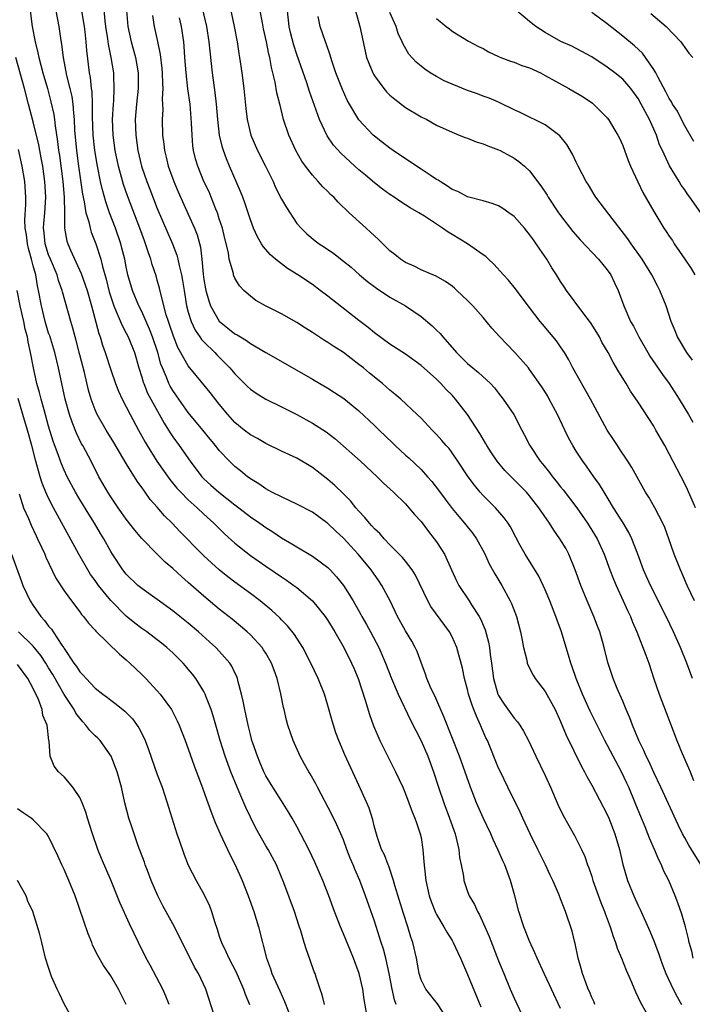
# Model space of a CAD drawing. Units: inches. Extents: x 2634000 to 2635210, y 1494000 to 1497000.
# Drawn here: x 2634985 to 2635072, y 1495085 to 1495212 of the extents above; entities that cross this region are included whole.
import ezdxf

# ---------------------------------------------------------------- set-up
doc = ezdxf.new("R2010")
doc.units = ezdxf.units.IN
doc.header["$MEASUREMENT"] = 0
doc.layers.add('LD26341494_2ft', color=200, linetype='Continuous')

msp = doc.modelspace()

# ---------------------------------------------------------------- linework, layer by layer
at = {"layer": 'LD26341494_2ft'}
for points, elevation in [([(2635059.42, 1495085), (2635059.3, 1495085.3), (2635059, 1495085.93), (2635058.7, 1495086.7), (2635058.56, 1495087), (2635058.28, 1495087.72), (2635057.83, 1495089), (2635057.66, 1495089.66), (2635057.27, 1495091), (2635056.86, 1495092.86), (2635056.81, 1495093), (2635056.47, 1495094.47), (2635055.64, 1495097), (2635055.44, 1495097.44), (2635055, 1495098.62), (2635054.75, 1495099.25), (2635053.98, 1495101), (2635053.66, 1495101.66), (2635053.06, 1495103), (2635052.08, 1495105), (2635051.08, 1495107), (2635050.13, 1495109), (2635049.78, 1495109.78), (2635048.19, 1495113), (2635047.15, 1495115.15), (2635047, 1495115.47), (2635045.55, 1495119), (2635045.36, 1495119.36), (2635044.67, 1495121), (2635044.14, 1495122.14), (2635043.83, 1495123), (2635043.58, 1495123.58), (2635043.14, 1495125), (2635043, 1495125.57), (2635042.59, 1495127), (2635042.33, 1495128.33), (2635041.61, 1495131), (2635041, 1495132.37), (2635040.68, 1495133), (2635038.28, 1495136.28), (2635037.86, 1495137), (2635036.3, 1495140.3), (2635035.86, 1495141), (2635035, 1495142.12), (2635034.61, 1495142.61), (2635033, 1495144.24), (2635032.27, 1495145), (2635031.68, 1495145.68), (2635031, 1495146.29), (2635030.67, 1495146.67), (2635030.35, 1495147), (2635029.76, 1495147.76), (2635029, 1495148.54), (2635028.6, 1495149), (2635027.9, 1495149.9), (2635027, 1495150.8), (2635025.88, 1495151.88), (2635025, 1495152.65), (2635023, 1495154.2), (2635021, 1495155.38), (2635019, 1495156.3), (2635017, 1495157.29), (2635015.92, 1495157.92), (2635015, 1495158.39), (2635014.19, 1495159), (2635013, 1495159.99), (2635012.08, 1495161), (2635011, 1495162.35), (2635009.84, 1495163.84), (2635008.02, 1495166.02), (2635007, 1495167.28), (2635005.66, 1495169.66), (2635005.08, 1495171.08), (2635004.59, 1495172.59), (2635004.43, 1495173), (2635004.16, 1495173.84), (2635003.44, 1495176.56), (2635003.29, 1495177.29), (2635003, 1495178.33), (2635002.85, 1495178.85), (2635002.35, 1495180.35), (2635002.18, 1495181), (2635001.85, 1495181.85), (2635001.5, 1495183), (2635001.36, 1495183.36), (2635000.77, 1495185), (2634999.18, 1495189.18), (2634998.65, 1495190.65), (2634998, 1495193), (2634997.57, 1495195), (2634997.3, 1495197), (2634997.24, 1495199), (2634997.35, 1495201), (2634997.39, 1495201.39), (2634997.45, 1495203), (2634997.38, 1495204.62), (2634997.38, 1495205), (2634997.06, 1495207), (2634996.7, 1495208.7), (2634996.62, 1495209.38), (2634996.37, 1495211), (2634996.28, 1495211.72), (2634996.07, 1495214.07)], 9856), ([(2635073.05, 1495103.05), (2635071.88, 1495105), (2635071.54, 1495105.54), (2635071, 1495106.48), (2635070.71, 1495107), (2635070.14, 1495108.14), (2635067.91, 1495113), (2635067, 1495114.88), (2635066.35, 1495116.35), (2635066.02, 1495117), (2635065.72, 1495117.72), (2635065.09, 1495119), (2635064.25, 1495121), (2635063.92, 1495121.92), (2635063.44, 1495123), (2635063, 1495124.08), (2635062.28, 1495125.72), (2635061.76, 1495127), (2635061.07, 1495129.07), (2635060.62, 1495131), (2635060.04, 1495133), (2635059.74, 1495133.74), (2635059.27, 1495135), (2635058.4, 1495137), (2635057.59, 1495139), (2635056.88, 1495141), (2635056.05, 1495143), (2635055.69, 1495143.69), (2635054.91, 1495145), (2635054.11, 1495146.11), (2635053.55, 1495147), (2635052.19, 1495149), (2635051, 1495150.52), (2635050.58, 1495151), (2635049, 1495152.61), (2635048.79, 1495152.79), (2635047.81, 1495153.81), (2635046.81, 1495155), (2635046.08, 1495156.08), (2635045.5, 1495157), (2635045.33, 1495157.33), (2635045, 1495157.84), (2635044.57, 1495158.57), (2635043, 1495161.03), (2635041.46, 1495163), (2635041, 1495163.49), (2635040.24, 1495164.24), (2635039.55, 1495165), (2635039, 1495165.55), (2635037, 1495167.34), (2635035, 1495168.76), (2635033, 1495170.07), (2635031, 1495171.51), (2635030.2, 1495172.2), (2635029, 1495173.1), (2635025, 1495176.26), (2635024.02, 1495177), (2635023, 1495177.75), (2635021.14, 1495179), (2635019.81, 1495179.81), (2635019, 1495180.4), (2635018.25, 1495181), (2635017.59, 1495181.59), (2635016.65, 1495182.65), (2635016.44, 1495183), (2635015.91, 1495183.91), (2635015.4, 1495185), (2635015, 1495186.07), (2635014.72, 1495187), (2635014.29, 1495188.29), (2635014.03, 1495189), (2635013.73, 1495189.73), (2635012.3, 1495193), (2635011.92, 1495193.92), (2635011.53, 1495195), (2635011.4, 1495195.4), (2635011.04, 1495197), (2635010.81, 1495199), (2635010.65, 1495201), (2635010.48, 1495202.48), (2635010.11, 1495205), (2635009.81, 1495207.81), (2635009.71, 1495209), (2635009.39, 1495211), (2635008.43, 1495215)], 9864), ([(2635012.23, 1495214.23), (2635012.92, 1495211), (2635013.3, 1495209), (2635013.52, 1495207.52), (2635013.61, 1495207), (2635013.9, 1495205), (2635014.17, 1495203), (2635014.42, 1495200.42), (2635014.57, 1495199), (2635015.06, 1495197), (2635015.93, 1495195), (2635016.94, 1495193), (2635017.92, 1495191), (2635018.26, 1495190.26), (2635019, 1495188.75), (2635019.65, 1495187.65), (2635021, 1495185.63), (2635021.53, 1495185), (2635022.28, 1495184.28), (2635023.37, 1495183.37), (2635023.85, 1495183), (2635024.55, 1495182.55), (2635025.74, 1495181.74), (2635027, 1495180.77), (2635027.98, 1495179.98), (2635029.07, 1495179), (2635030.12, 1495178.12), (2635031.26, 1495177.26), (2635033, 1495176.13), (2635035.02, 1495175), (2635037, 1495173.62), (2635038.43, 1495172.43), (2635039, 1495171.87), (2635039.45, 1495171.45), (2635039.82, 1495171), (2635041.59, 1495169), (2635043, 1495167.58), (2635043.68, 1495167), (2635044.42, 1495166.42), (2635045.95, 1495165), (2635046.46, 1495164.46), (2635047, 1495163.74), (2635047.58, 1495163), (2635048.95, 1495161), (2635049.99, 1495159), (2635050.35, 1495158.35), (2635051.01, 1495157), (2635052.34, 1495155), (2635052.65, 1495154.65), (2635053.55, 1495153.55), (2635053.95, 1495153), (2635054.43, 1495152.44), (2635055, 1495151.7), (2635055.32, 1495151.32), (2635057.07, 1495149), (2635058.48, 1495147), (2635058.69, 1495146.69), (2635059.71, 1495145), (2635060.61, 1495143), (2635061.33, 1495141), (2635061.8, 1495139.8), (2635062.14, 1495139), (2635063.07, 1495137), (2635063.67, 1495135.67), (2635063.99, 1495135), (2635064.28, 1495134.28), (2635064.83, 1495133), (2635065.98, 1495130.02), (2635066.35, 1495129), (2635067, 1495126.98), (2635067.68, 1495125), (2635068.61, 1495122.61), (2635069.15, 1495121.15), (2635069.99, 1495119), (2635070.66, 1495117.34), (2635071.5, 1495115.5), (2635071.68, 1495115), (2635072.11, 1495113.89)], 9866), ([(2634986.6, 1495213), (2634986.86, 1495211), (2634987.24, 1495209), (2634987.61, 1495207.61), (2634987.72, 1495207), (2634988, 1495206), (2634988.25, 1495205), (2634988.83, 1495203), (2634989.29, 1495201.29), (2634989.65, 1495199.65), (2634989.74, 1495199), (2634989.82, 1495198.18), (2634990.16, 1495196.16), (2634990.28, 1495195), (2634990.38, 1495194.38), (2634990.82, 1495191), (2634991, 1495189), (2634991.03, 1495186.97), (2634991.03, 1495185), (2634991.35, 1495183.35), (2634991.46, 1495183), (2634991.81, 1495182.19), (2634993.19, 1495179.19), (2634993.72, 1495177.72), (2634993.95, 1495177), (2634994.51, 1495175), (2634995.46, 1495171.46), (2634995.64, 1495171), (2634995.95, 1495169.95), (2634996.29, 1495169), (2634997, 1495166.75), (2634997.62, 1495165), (2634998.01, 1495164.01), (2634998.49, 1495163), (2634999, 1495162.01), (2634999.5, 1495161), (2635000.56, 1495159), (2635001.43, 1495157.43), (2635001.68, 1495157), (2635002.95, 1495155), (2635004.64, 1495152.64), (2635005.54, 1495151.54), (2635006.03, 1495151), (2635007, 1495150.02), (2635008.15, 1495149), (2635009, 1495148.19), (2635010.31, 1495147), (2635010.65, 1495146.65), (2635011.66, 1495145.66), (2635013, 1495144.45), (2635015, 1495142.86), (2635017, 1495141.47), (2635019, 1495140.11), (2635019.67, 1495139.67), (2635020.62, 1495139), (2635021, 1495138.71), (2635023, 1495137.02), (2635024.65, 1495135), (2635025, 1495134.48), (2635025.89, 1495133), (2635027.05, 1495131), (2635028.06, 1495129), (2635028.34, 1495128.34), (2635028.89, 1495127), (2635029.79, 1495124.21), (2635030.35, 1495122.35), (2635030.89, 1495120.89), (2635031.7, 1495119), (2635033.73, 1495115), (2635034.64, 1495113), (2635035, 1495112.16), (2635035.45, 1495111), (2635035.85, 1495109.85), (2635036.22, 1495109), (2635036.4, 1495108.4), (2635036.91, 1495107), (2635037, 1495106.51), (2635037.23, 1495105), (2635037.38, 1495103.38), (2635037.44, 1495102.56), (2635037.63, 1495101), (2635038.06, 1495099), (2635038.3, 1495098.3), (2635038.86, 1495096.86), (2635039, 1495096.6), (2635039.96, 1495095), (2635040.32, 1495094.32), (2635041, 1495093.26), (2635041.15, 1495093), (2635041.73, 1495091.73), (2635042.07, 1495091), (2635043, 1495088.87), (2635044.7, 1495084.7)], 9850), ([(2634989.94, 1495213), (2634990.33, 1495211), (2634990.52, 1495209.48), (2634990.67, 1495208.67), (2634990.86, 1495207), (2634991.32, 1495204.68), (2634991.74, 1495203), (2634991.98, 1495201.98), (2634992.12, 1495201), (2634992.2, 1495199.8), (2634992.3, 1495199), (2634992.35, 1495197.65), (2634992.58, 1495195), (2634992.84, 1495193), (2634993.37, 1495189.37), (2634993.59, 1495188.41), (2634993.81, 1495187), (2634994.17, 1495185.83), (2634994.34, 1495185), (2634994.49, 1495184.49), (2634995.06, 1495183), (2634995.72, 1495181), (2634995.94, 1495180.06), (2634996.43, 1495178.43), (2634996.81, 1495176.81), (2634997, 1495176.16), (2634997.38, 1495175), (2634997.71, 1495174.29), (2634998.46, 1495172.46), (2634999, 1495171.5), (2634999.25, 1495171), (2635000.05, 1495169), (2635000.61, 1495167), (2635001, 1495165.83), (2635001.18, 1495165.18), (2635001.25, 1495165), (2635001.76, 1495163.76), (2635002.16, 1495163), (2635003.88, 1495159.88), (2635004.45, 1495159), (2635004.65, 1495158.65), (2635005, 1495158.14), (2635005.82, 1495157), (2635007.23, 1495155), (2635008.74, 1495153), (2635009, 1495152.73), (2635009.9, 1495151.9), (2635010.93, 1495151), (2635013, 1495149.39), (2635013.53, 1495149), (2635015, 1495147.85), (2635016.24, 1495147), (2635017, 1495146.44), (2635017.89, 1495145.89), (2635019, 1495145.14), (2635020.36, 1495144.37), (2635021, 1495143.95), (2635023, 1495142.78), (2635025, 1495141.3), (2635025.3, 1495141), (2635026.11, 1495140.11), (2635027, 1495138.98), (2635028.25, 1495137), (2635029.25, 1495135.25), (2635029.37, 1495135), (2635029.97, 1495133.97), (2635030.47, 1495133), (2635031.56, 1495131), (2635032.44, 1495129), (2635033.2, 1495127), (2635034.04, 1495125), (2635035.63, 1495121.63), (2635037, 1495118.96), (2635037.86, 1495117), (2635038.61, 1495115), (2635039.26, 1495113), (2635039.94, 1495111), (2635040.69, 1495109), (2635041.39, 1495107), (2635041.55, 1495106.45), (2635041.88, 1495105), (2635041.97, 1495103.97), (2635042.18, 1495103), (2635042.47, 1495101.53), (2635042.54, 1495101), (2635043, 1495099.59), (2635043.22, 1495099), (2635043.88, 1495097.88), (2635044.27, 1495097), (2635044.56, 1495096.56), (2635045.79, 1495093.79), (2635047, 1495090.64), (2635047.66, 1495089), (2635048.49, 1495087), (2635049, 1495085.83), (2635050.33, 1495083)], 9852), ([(2635055, 1495084.49), (2635053.8, 1495087), (2635053.56, 1495087.56), (2635052.87, 1495089), (2635051.97, 1495091), (2635051.69, 1495091.69), (2635051, 1495093.18), (2635050.27, 1495095), (2635049.62, 1495097), (2635049.1, 1495099), (2635048.54, 1495101), (2635047.8, 1495103), (2635047.54, 1495103.54), (2635046.92, 1495105), (2635046.29, 1495106.29), (2635045.99, 1495107), (2635045, 1495109.05), (2635044.16, 1495111), (2635043.4, 1495113), (2635041.97, 1495117), (2635039.98, 1495121.98), (2635038.76, 1495124.76), (2635038.33, 1495125.67), (2635037.77, 1495127), (2635037.58, 1495127.58), (2635037, 1495129.05), (2635036.49, 1495130.49), (2635036.25, 1495131), (2635035.82, 1495131.82), (2635035, 1495133.15), (2635033.97, 1495135), (2635033.03, 1495137), (2635031.97, 1495139), (2635031.58, 1495139.58), (2635030.56, 1495141), (2635028.91, 1495143), (2635027, 1495145.08), (2635026, 1495146), (2635025, 1495146.97), (2635023, 1495148.41), (2635021, 1495149.47), (2635020.16, 1495149.84), (2635019, 1495150.39), (2635017.78, 1495151), (2635017, 1495151.42), (2635016.09, 1495152.09), (2635015, 1495152.74), (2635014.86, 1495152.86), (2635014.64, 1495153), (2635013.74, 1495153.74), (2635013, 1495154.33), (2635012.3, 1495155), (2635011, 1495156.37), (2635010.52, 1495157), (2635009.82, 1495157.82), (2635008.86, 1495159), (2635007, 1495161.25), (2635005.76, 1495163), (2635005, 1495164.11), (2635004.67, 1495164.67), (2635004.5, 1495165), (2635004.2, 1495165.8), (2635003.67, 1495167), (2635003.48, 1495167.48), (2635003.06, 1495169), (2635002.39, 1495171), (2635002.01, 1495172.01), (2635001, 1495174.27), (2635000.63, 1495175), (2634999.79, 1495177), (2634999.22, 1495179), (2634999, 1495180.03), (2634998.81, 1495181), (2634998.45, 1495182.45), (2634998.3, 1495183), (2634997.61, 1495185), (2634996.86, 1495187), (2634996.38, 1495188.38), (2634995.93, 1495189.93), (2634995.69, 1495191), (2634995.28, 1495193), (2634994.94, 1495195), (2634994.74, 1495197), (2634994.67, 1495199.33), (2634994.67, 1495201), (2634994.6, 1495202.6), (2634994.53, 1495203), (2634994.4, 1495204.4), (2634994.28, 1495205), (2634993.9, 1495207.9), (2634993.82, 1495209), (2634993.69, 1495210.31), (2634993.61, 1495211), (2634993.24, 1495213.24)], 9854), ([(2634999.03, 1495213.03), (2634999.22, 1495211), (2634999.65, 1495209), (2634999.95, 1495207.95), (2635000.19, 1495207), (2635000.54, 1495205), (2635000.55, 1495203), (2635000.33, 1495201), (2635000.16, 1495199), (2635000.22, 1495197), (2635000.49, 1495195), (2635000.96, 1495193), (2635001, 1495192.86), (2635001.65, 1495191), (2635002.04, 1495190.04), (2635003, 1495187.56), (2635004.35, 1495184.35), (2635004.95, 1495183), (2635005.53, 1495181.53), (2635005.66, 1495181), (2635005.81, 1495180.19), (2635006.11, 1495179), (2635006.25, 1495178.25), (2635006.45, 1495177), (2635006.79, 1495175), (2635007, 1495174.2), (2635007.36, 1495173), (2635007.87, 1495171.87), (2635008.5, 1495171), (2635008.69, 1495170.69), (2635009, 1495170.36), (2635010.4, 1495169), (2635010.69, 1495168.69), (2635012.37, 1495167), (2635013, 1495166.26), (2635014.26, 1495165), (2635014.62, 1495164.62), (2635015, 1495164.26), (2635015.74, 1495163.74), (2635017, 1495162.97), (2635019, 1495162), (2635021, 1495161), (2635023, 1495159.91), (2635024.78, 1495158.78), (2635025.91, 1495157.91), (2635029.19, 1495155), (2635031.36, 1495153), (2635032.18, 1495152.18), (2635033.47, 1495151), (2635035, 1495149.5), (2635035.44, 1495149), (2635036.15, 1495148.15), (2635037, 1495147.24), (2635037.95, 1495145.95), (2635038.71, 1495145), (2635039, 1495144.59), (2635039.63, 1495143.63), (2635040.01, 1495143), (2635040.95, 1495141), (2635041.58, 1495139.58), (2635041.88, 1495139), (2635043.19, 1495137), (2635043.5, 1495136.5), (2635044.5, 1495135), (2635044.68, 1495134.68), (2635045.26, 1495133.26), (2635045.7, 1495131.7), (2635045.82, 1495131), (2635045.92, 1495130.08), (2635046.08, 1495129), (2635046.33, 1495127), (2635046.91, 1495125), (2635047, 1495124.82), (2635047.71, 1495123.71), (2635049, 1495121.89), (2635049.43, 1495121.43), (2635049.72, 1495121), (2635050.22, 1495120.22), (2635050.85, 1495119), (2635051.79, 1495117), (2635053, 1495114.5), (2635053.7, 1495113), (2635054.7, 1495110.7), (2635055.34, 1495109.34), (2635056.77, 1495106.77), (2635057.68, 1495105), (2635058.1, 1495104.1), (2635058.47, 1495103), (2635058.63, 1495102.63), (2635059, 1495101.51), (2635059.15, 1495101), (2635060.17, 1495098.17), (2635060.65, 1495097), (2635060.72, 1495096.72), (2635061.38, 1495095), (2635061.76, 1495093.76), (2635062.08, 1495093), (2635062.28, 1495092.28), (2635062.84, 1495091), (2635063.43, 1495089.43), (2635064.12, 1495087.88), (2635064.63, 1495086.63), (2635065, 1495085.93), (2635065.28, 1495085.28), (2635066.03, 1495083.97)], 9858), ([(2635072.01, 1495127), (2635071.26, 1495129), (2635070.44, 1495131), (2635069.55, 1495133), (2635068.61, 1495135), (2635066.57, 1495139), (2635065.7, 1495141), (2635064.96, 1495143), (2635064.18, 1495145), (2635063.8, 1495145.8), (2635063.05, 1495147.05), (2635061.83, 1495149), (2635061, 1495150.37), (2635060.59, 1495151), (2635060, 1495152), (2635059.27, 1495153), (2635058.34, 1495154.34), (2635057.84, 1495155), (2635057, 1495156.28), (2635056.55, 1495157), (2635056, 1495158), (2635055.52, 1495159), (2635054.58, 1495161), (2635053.54, 1495163), (2635053.35, 1495163.35), (2635052.58, 1495164.58), (2635051, 1495166.82), (2635050.86, 1495167), (2635049.11, 1495169), (2635048.06, 1495170.06), (2635047.18, 1495171), (2635046.15, 1495172.15), (2635045, 1495173.52), (2635043.66, 1495175), (2635043, 1495175.71), (2635041.63, 1495177), (2635041.3, 1495177.3), (2635041, 1495177.54), (2635040.16, 1495178.16), (2635038.86, 1495178.86), (2635038.51, 1495179), (2635037, 1495179.65), (2635036.1, 1495180.1), (2635035, 1495180.58), (2635034.37, 1495181), (2635033.62, 1495181.62), (2635033, 1495182.11), (2635032.08, 1495183), (2635031.54, 1495183.54), (2635031, 1495184.02), (2635030.5, 1495184.5), (2635029.91, 1495185), (2635027.75, 1495187), (2635026.34, 1495188.34), (2635025.74, 1495189), (2635025.35, 1495189.35), (2635025, 1495189.71), (2635024.33, 1495190.33), (2635023.75, 1495191), (2635023, 1495191.82), (2635022.12, 1495193), (2635021.65, 1495193.65), (2635020.87, 1495195), (2635019.94, 1495197), (2635019.29, 1495199), (2635018.83, 1495200.83), (2635018.8, 1495201), (2635018.42, 1495202.42), (2635018.19, 1495203.81), (2635017.72, 1495205.72), (2635017.51, 1495207), (2635017.4, 1495207.4), (2635017.08, 1495209), (2635016.7, 1495210.7), (2635016.55, 1495211.45), (2635016.28, 1495213)], 9868), ([(2635072.27, 1495137), (2635071.32, 1495139), (2635070.62, 1495140.62), (2635070.44, 1495141), (2635069.64, 1495143), (2635068.96, 1495145), (2635068.44, 1495146.44), (2635068.19, 1495147), (2635067.14, 1495149), (2635066.35, 1495150.35), (2635065.94, 1495151), (2635064.19, 1495154.19), (2635063.67, 1495155), (2635062.6, 1495156.6), (2635062.31, 1495157), (2635061.8, 1495157.8), (2635060.98, 1495159), (2635058.86, 1495163), (2635056.59, 1495167), (2635056.05, 1495168.05), (2635055.49, 1495169), (2635055, 1495169.74), (2635054.48, 1495170.48), (2635053.57, 1495171.57), (2635052.64, 1495172.64), (2635052.34, 1495173), (2635050.3, 1495175.7), (2635049.2, 1495177.2), (2635048.29, 1495178.29), (2635047.63, 1495179), (2635046.39, 1495180.39), (2635045.71, 1495181), (2635045.36, 1495181.36), (2635045, 1495181.58), (2635042.98, 1495183), (2635041, 1495184.21), (2635040.48, 1495184.48), (2635039.77, 1495185), (2635037.45, 1495186.55), (2635036.73, 1495187), (2635035.62, 1495187.62), (2635034.41, 1495188.41), (2635033.54, 1495189), (2635033, 1495189.34), (2635032.05, 1495190.05), (2635031, 1495190.85), (2635029.83, 1495191.83), (2635029, 1495192.52), (2635028.46, 1495193), (2635026.65, 1495194.65), (2635025.72, 1495195.72), (2635024.9, 1495196.9), (2635023.93, 1495199), (2635022.63, 1495202.63), (2635022.28, 1495203.72), (2635021, 1495207.37), (2635020.59, 1495208.59), (2635020.19, 1495210.19), (2635020, 1495211), (2635019.8, 1495213)], 9870), ([(2635028.55, 1495213), (2635029.13, 1495211), (2635029.54, 1495209), (2635029.99, 1495207), (2635030.26, 1495206.26), (2635030.79, 1495205), (2635030.86, 1495204.86), (2635031, 1495204.64), (2635032.22, 1495203), (2635032.57, 1495202.57), (2635033, 1495202.15), (2635033.61, 1495201.61), (2635035, 1495200.56), (2635037, 1495199.36), (2635037.73, 1495199), (2635039, 1495198.29), (2635041, 1495197.37), (2635041.93, 1495197), (2635042.68, 1495196.68), (2635043, 1495196.58), (2635044.11, 1495196.11), (2635045, 1495195.87), (2635045.6, 1495195.6), (2635047, 1495195.09), (2635047.19, 1495195), (2635049, 1495194.01), (2635049.61, 1495193.61), (2635050.34, 1495193), (2635051, 1495192.39), (2635052.46, 1495190.46), (2635053.25, 1495189.25), (2635053.39, 1495189), (2635054.73, 1495187), (2635055, 1495186.62), (2635056.57, 1495184.57), (2635057.5, 1495183.5), (2635059.87, 1495181), (2635061, 1495179.65), (2635061.45, 1495179), (2635061.96, 1495177.96), (2635062.42, 1495177), (2635063.15, 1495175), (2635064.02, 1495173), (2635064.38, 1495172.38), (2635065.08, 1495171), (2635066.22, 1495169), (2635066.51, 1495168.51), (2635068.15, 1495166.15), (2635069, 1495165), (2635070.27, 1495163), (2635071.49, 1495161), (2635072.03, 1495160.03)], 9874), ([(2635071.99, 1495167.99), (2635071.26, 1495169), (2635070.05, 1495171), (2635069.77, 1495171.77), (2635069.24, 1495173), (2635068.6, 1495175), (2635067.79, 1495177), (2635067.51, 1495177.51), (2635066.76, 1495179), (2635065.52, 1495181), (2635065.31, 1495181.31), (2635064.09, 1495183), (2635063.65, 1495183.65), (2635061.2, 1495186.8), (2635059.55, 1495189), (2635059.34, 1495189.34), (2635059, 1495189.85), (2635058.57, 1495190.57), (2635058.29, 1495191), (2635057.25, 1495193), (2635057, 1495193.51), (2635056.54, 1495194.54), (2635055.8, 1495195.8), (2635054.91, 1495196.91), (2635053, 1495198.31), (2635049.87, 1495199.87), (2635049, 1495200.27), (2635047.17, 1495201.17), (2635047, 1495201.22), (2635045.77, 1495201.77), (2635045, 1495202.02), (2635044.3, 1495202.3), (2635043, 1495202.75), (2635041, 1495203.55), (2635039.98, 1495203.98), (2635039, 1495204.53), (2635038.19, 1495205), (2635037.48, 1495205.48), (2635037, 1495205.89), (2635036.38, 1495206.38), (2635035.44, 1495207.44), (2635034.69, 1495208.69), (2635034.59, 1495209), (2635034.06, 1495210.06), (2635033.78, 1495211), (2635033, 1495212.79)], 9876), ([(2635073.07, 1495187), (2635071.65, 1495189), (2635071.37, 1495189.37), (2635071, 1495189.94), (2635070.55, 1495190.55), (2635070.26, 1495191), (2635069.03, 1495193.03), (2635068.13, 1495195), (2635067.76, 1495195.76), (2635067.35, 1495197), (2635066.46, 1495199), (2635065.4, 1495201), (2635065, 1495201.69), (2635064.04, 1495203), (2635063, 1495204.18), (2635062, 1495205), (2635061, 1495205.76), (2635059, 1495207.07), (2635057, 1495208.17), (2635056.44, 1495208.44), (2635055.04, 1495209.04), (2635053, 1495210.19), (2635051.82, 1495211), (2635051, 1495211.63), (2635049.36, 1495213)], 9880), ([(2635072.19, 1495196.19), (2635071, 1495198.17), (2635070.56, 1495199), (2635070.06, 1495200.06), (2635069.44, 1495201), (2635069.3, 1495201.3), (2635069, 1495201.72), (2635068.57, 1495202.57), (2635067.52, 1495204.48), (2635067.26, 1495205), (2635067, 1495205.43), (2635065.92, 1495207), (2635065.54, 1495207.54), (2635064.51, 1495208.51), (2635063, 1495209.74), (2635061, 1495211.31), (2635059, 1495212.78)], 9882), ([(2635066.64, 1495212.64), (2635068.6, 1495211), (2635070.49, 1495209), (2635070.71, 1495208.71), (2635071, 1495208.29), (2635071.54, 1495207.54), (2635072.06, 1495207)], 9884), ([(2635002.38, 1495212.38), (2635002.62, 1495211), (2635003.03, 1495209.03), (2635003.36, 1495207.36), (2635003.58, 1495205.58), (2635003.62, 1495205), (2635003.66, 1495203.66), (2635003.72, 1495203), (2635003.65, 1495201.65), (2635003.69, 1495201), (2635003.71, 1495200.29), (2635003.62, 1495199), (2635003.67, 1495197), (2635003.83, 1495195.83), (2635003.92, 1495195), (2635004.15, 1495194.15), (2635004.41, 1495193), (2635005.13, 1495191), (2635005.69, 1495189.69), (2635007, 1495186.82), (2635007.81, 1495185), (2635008.16, 1495184.16), (2635008.58, 1495182.58), (2635008.75, 1495181), (2635008.9, 1495179.1), (2635009, 1495178.38), (2635009.2, 1495177.2), (2635009.24, 1495177), (2635009.63, 1495175.63), (2635009.85, 1495175), (2635011, 1495173.01), (2635013, 1495171.42), (2635013.28, 1495171.28), (2635013.72, 1495171), (2635014.52, 1495170.52), (2635015, 1495170.15), (2635017, 1495168.98), (2635021, 1495166.74), (2635023, 1495165.57), (2635023.94, 1495165), (2635025, 1495164.39), (2635025.86, 1495163.86), (2635027.06, 1495163.06), (2635029, 1495161.5), (2635031, 1495159.6), (2635031.6, 1495159), (2635033.34, 1495157.34), (2635033.66, 1495157), (2635035, 1495155.77), (2635035.41, 1495155.41), (2635037, 1495153.91), (2635037.83, 1495153), (2635038.38, 1495152.38), (2635039.26, 1495151.26), (2635040.1, 1495150.1), (2635041, 1495148.92), (2635041.86, 1495147.86), (2635042.62, 1495147), (2635043.68, 1495145.68), (2635044.16, 1495145), (2635045.17, 1495143.17), (2635045.79, 1495141.79), (2635046.5, 1495140.5), (2635047.41, 1495139), (2635048.51, 1495137), (2635048.66, 1495136.66), (2635049.29, 1495135), (2635049.82, 1495133), (2635050.04, 1495131.96), (2635050.21, 1495131), (2635050.62, 1495129.38), (2635050.69, 1495129), (2635050.76, 1495128.76), (2635051.44, 1495127.44), (2635051.72, 1495127), (2635053, 1495125.35), (2635054.28, 1495123), (2635055, 1495121.47), (2635055.71, 1495119.71), (2635057.68, 1495115.68), (2635058.06, 1495115), (2635058.37, 1495114.37), (2635059, 1495113.25), (2635061, 1495109.51), (2635061.23, 1495109), (2635062, 1495107), (2635062.59, 1495105), (2635063.03, 1495103.03), (2635063.6, 1495101), (2635064.43, 1495099), (2635065, 1495097.78), (2635065.26, 1495097.26), (2635066.48, 1495094.48), (2635067, 1495093.2), (2635067.61, 1495091.61), (2635067.81, 1495091), (2635068.13, 1495090.13), (2635068.57, 1495089), (2635069.5, 1495087), (2635070, 1495086), (2635070.58, 1495085)], 9860), ([(2635072.09, 1495091), (2635071.89, 1495091.89), (2635071.57, 1495093), (2635071.49, 1495093.49), (2635071.11, 1495095), (2635070.64, 1495096.64), (2635070.12, 1495098.12), (2635069.78, 1495099), (2635068.94, 1495101), (2635068.28, 1495102.28), (2635067.98, 1495103), (2635067.64, 1495103.64), (2635067.09, 1495105), (2635066.45, 1495106.45), (2635066.26, 1495107), (2635065.88, 1495107.88), (2635065.44, 1495109), (2635064.61, 1495111), (2635063.77, 1495113), (2635063.54, 1495113.54), (2635062.85, 1495115), (2635060.7, 1495119), (2635059.69, 1495121), (2635058.81, 1495122.81), (2635057.83, 1495125), (2635056.99, 1495127), (2635056.5, 1495128.5), (2635056.3, 1495129), (2635056.03, 1495130.03), (2635055.72, 1495131), (2635055.11, 1495133), (2635054.53, 1495134.53), (2635054.38, 1495135), (2635053.59, 1495137), (2635053, 1495138.43), (2635052.19, 1495140.19), (2635050.44, 1495143), (2635049.76, 1495144.24), (2635049.21, 1495145.21), (2635048.53, 1495146.53), (2635048.23, 1495147), (2635047.71, 1495147.71), (2635046.59, 1495149), (2635045, 1495150.59), (2635044.63, 1495151), (2635043.89, 1495151.89), (2635043.09, 1495153), (2635041.76, 1495155), (2635041, 1495156.09), (2635040.61, 1495156.61), (2635040.25, 1495157), (2635039.68, 1495157.68), (2635039, 1495158.44), (2635038.43, 1495159), (2635037, 1495160.52), (2635036.52, 1495161), (2635034.39, 1495163), (2635033.64, 1495163.64), (2635033, 1495164.15), (2635032.04, 1495165), (2635030.35, 1495166.35), (2635029.58, 1495167), (2635029, 1495167.46), (2635027, 1495168.98), (2635025.77, 1495169.77), (2635025, 1495170.3), (2635024.56, 1495170.56), (2635023, 1495171.59), (2635022.12, 1495172.12), (2635021, 1495172.84), (2635019, 1495173.98), (2635016.96, 1495175), (2635015.69, 1495175.69), (2635015, 1495176.24), (2635014.17, 1495177), (2635013.58, 1495177.58), (2635013, 1495178.58), (2635012.87, 1495178.87), (2635012.84, 1495179), (2635012.81, 1495179.19), (2635012.28, 1495181), (2635012.17, 1495181.83), (2635011.69, 1495183.69), (2635011.39, 1495185), (2635011, 1495186.23), (2635010.75, 1495187), (2635010.56, 1495187.44), (2635009.94, 1495189), (2635009.67, 1495189.67), (2635009.02, 1495191), (2635008.21, 1495193), (2635007.94, 1495193.94), (2635007.68, 1495195), (2635007.6, 1495195.6), (2635007.48, 1495197), (2635007.43, 1495198.57), (2635007.25, 1495201), (2635006.96, 1495202.96), (2635006.71, 1495205), (2635006.55, 1495207), (2635006.46, 1495208.46), (2635006.41, 1495209), (2635006.11, 1495211), (2635005.88, 1495212.12)], 9862), ([(2635072.38, 1495149), (2635071.36, 1495151.36), (2635071, 1495152.09), (2635069, 1495155.93), (2635068.42, 1495157), (2635067.29, 1495159), (2635067, 1495159.5), (2635065, 1495162.59), (2635064.02, 1495164.02), (2635063.44, 1495165), (2635062.5, 1495166.5), (2635061.76, 1495167.76), (2635061.11, 1495169), (2635060.33, 1495170.33), (2635059.99, 1495171), (2635059, 1495172.6), (2635058.84, 1495172.84), (2635057.86, 1495174.14), (2635055.77, 1495177), (2635055.45, 1495177.45), (2635055, 1495178.12), (2635054.46, 1495179), (2635053.88, 1495179.88), (2635053.22, 1495181), (2635052.3, 1495182.3), (2635051.86, 1495183), (2635051.49, 1495183.49), (2635051, 1495184.19), (2635050.62, 1495184.62), (2635050.32, 1495185), (2635049, 1495186.5), (2635048.31, 1495187), (2635047.54, 1495187.54), (2635047, 1495187.88), (2635046.17, 1495188.17), (2635045, 1495188.53), (2635043, 1495189.06), (2635041.74, 1495189.74), (2635041, 1495190.01), (2635040.43, 1495190.43), (2635039.46, 1495191), (2635039.19, 1495191.19), (2635039, 1495191.29), (2635038.17, 1495191.83), (2635037, 1495192.62), (2635036.41, 1495193), (2635033.42, 1495195), (2635033, 1495195.3), (2635032.05, 1495196.05), (2635031, 1495196.85), (2635030.84, 1495197), (2635029, 1495198.96), (2635027.77, 1495201), (2635027.49, 1495201.49), (2635026.86, 1495202.86), (2635026.04, 1495205), (2635025.56, 1495206.44), (2635025.38, 1495207), (2635025.3, 1495207.3), (2635024.79, 1495208.79), (2635024.7, 1495209), (2635023.99, 1495211), (2635023.74, 1495212.26)], 9872), ([(2635039, 1495212.03), (2635040.24, 1495211), (2635040.67, 1495210.67), (2635041, 1495210.39), (2635043.11, 1495209.11), (2635044.42, 1495208.42), (2635045, 1495208.14), (2635045.7, 1495207.7), (2635047, 1495207.14), (2635047.09, 1495207.09), (2635047.3, 1495207), (2635048.53, 1495206.53), (2635049, 1495206.4), (2635049.98, 1495205.98), (2635051, 1495205.64), (2635052.39, 1495205), (2635053, 1495204.69), (2635056.06, 1495203), (2635057.91, 1495201.91), (2635059.1, 1495201.1), (2635059.22, 1495201), (2635061, 1495199.24), (2635061.19, 1495199), (2635062.38, 1495197), (2635062.58, 1495196.58), (2635063, 1495195.66), (2635063.72, 1495193.72), (2635064, 1495193), (2635065.6, 1495189.6), (2635067, 1495187.14), (2635068.32, 1495185), (2635068.6, 1495184.6), (2635069, 1495183.97), (2635069.4, 1495183.4), (2635069.65, 1495183), (2635071.01, 1495181.01), (2635071.81, 1495179.81), (2635072.3, 1495179)], 9878), ([(2635040.5, 1495083), (2635039.11, 1495085.11), (2635037.61, 1495087), (2635037, 1495088.2), (2635036.76, 1495089), (2635036.4, 1495091), (2635035.94, 1495093), (2635035.7, 1495093.7), (2635035.32, 1495095), (2635034.73, 1495096.73), (2635033.64, 1495100.36), (2635033.47, 1495101), (2635032.83, 1495102.83), (2635032.76, 1495103), (2635032.28, 1495104.28), (2635031.91, 1495105), (2635031.34, 1495106.66), (2635031, 1495107.85), (2635030.79, 1495108.79), (2635030.31, 1495110.31), (2635030.02, 1495111), (2635029, 1495113.26), (2635027.19, 1495117.19), (2635026.4, 1495119), (2635026.02, 1495120.02), (2635025.71, 1495121), (2635025.54, 1495121.54), (2635025, 1495123.55), (2635024.55, 1495125), (2635023.76, 1495127), (2635022.8, 1495129), (2635021.76, 1495131), (2635020.68, 1495132.68), (2635019.79, 1495133.79), (2635019, 1495134.57), (2635018.8, 1495134.8), (2635017.77, 1495135.77), (2635016.28, 1495137), (2635015, 1495137.96), (2635013, 1495139.42), (2635012.11, 1495140.11), (2635011, 1495141.01), (2635009, 1495142.81), (2635008.8, 1495143), (2635005.93, 1495145.93), (2635004.94, 1495147), (2635003.95, 1495147.95), (2635003, 1495149.07), (2635002.08, 1495150.08), (2635001.45, 1495151), (2635001.25, 1495151.25), (2635001, 1495151.62), (2635000.41, 1495152.41), (2634999, 1495154.69), (2634997.41, 1495157.41), (2634996.42, 1495159), (2634995.26, 1495161), (2634995, 1495161.6), (2634994.48, 1495163), (2634994.14, 1495164.14), (2634993.6, 1495166.4), (2634993, 1495168.71), (2634992.54, 1495170.54), (2634992.41, 1495171), (2634992.13, 1495172.12), (2634991.85, 1495173), (2634990.8, 1495176.8), (2634990.76, 1495177), (2634990.28, 1495178.28), (2634990.08, 1495179), (2634989.22, 1495181), (2634989, 1495181.56), (2634988.54, 1495183), (2634988.4, 1495184.4), (2634988.33, 1495185), (2634988.37, 1495185.63), (2634988.51, 1495187), (2634988.65, 1495189), (2634988.52, 1495191), (2634988.23, 1495193), (2634988.05, 1495194.05), (2634987.86, 1495195), (2634987.73, 1495195.73), (2634987, 1495198.69), (2634986.41, 1495201), (2634985.87, 1495203), (2634984.76, 1495207)], 9848), ([(2635033.8, 1495085), (2635033.6, 1495085.6), (2635033.3, 1495087), (2635032.9, 1495089), (2635032.45, 1495091), (2635032.15, 1495092.15), (2635031.87, 1495093), (2635031, 1495095.73), (2635029.86, 1495099), (2635029.12, 1495101), (2635028.47, 1495102.47), (2635028.26, 1495103), (2635027.88, 1495103.88), (2635027.45, 1495105), (2635027, 1495106.23), (2635026.16, 1495108.16), (2635025.49, 1495109.49), (2635023.64, 1495113), (2635023.43, 1495113.43), (2635022.71, 1495114.71), (2635022.52, 1495115), (2635021.99, 1495115.99), (2635021.41, 1495117), (2635020.5, 1495119), (2635019.84, 1495121), (2635019.66, 1495121.66), (2635019.37, 1495123), (2635019.29, 1495123.29), (2635018.95, 1495125.05), (2635018.47, 1495127), (2635018.06, 1495128.06), (2635017.74, 1495129), (2635017, 1495130.25), (2635016.71, 1495130.71), (2635016.51, 1495131), (2635015, 1495132.63), (2635014.61, 1495133), (2635013.74, 1495133.74), (2635012.65, 1495134.65), (2635011, 1495135.94), (2635009, 1495137.62), (2635007, 1495139.39), (2635006.13, 1495140.13), (2635005, 1495141.17), (2635004.01, 1495142.01), (2635003, 1495143), (2635001.02, 1495145.02), (2635000.09, 1495146.1), (2634999, 1495147.51), (2634998.4, 1495148.4), (2634997.96, 1495149), (2634997, 1495150.4), (2634996.61, 1495151), (2634996.04, 1495152.04), (2634995.48, 1495153), (2634994.47, 1495155), (2634993.41, 1495157), (2634993.25, 1495157.25), (2634992.59, 1495158.59), (2634992.01, 1495160.01), (2634991.68, 1495161), (2634991.13, 1495163), (2634990.26, 1495167), (2634989.78, 1495169), (2634989.13, 1495171.13), (2634989, 1495171.5), (2634988.54, 1495173), (2634988.06, 1495175), (2634987.71, 1495177), (2634987.56, 1495177.56), (2634987.33, 1495179), (2634987, 1495180.15), (2634986.79, 1495181), (2634986.39, 1495182.39), (2634986.27, 1495183), (2634986.13, 1495184.13), (2634985.98, 1495185), (2634985.93, 1495186.07), (2634986.07, 1495188.07), (2634986.06, 1495189), (2634985.91, 1495191), (2634985.59, 1495193), (2634985.13, 1495195.13)], 9846), ([(2635030.14, 1495083), (2635029.67, 1495085.67), (2635029.49, 1495087), (2635029.04, 1495089), (2635028.29, 1495091), (2635027.91, 1495091.91), (2635027, 1495094.13), (2635026.63, 1495095), (2635025.83, 1495097), (2635025.1, 1495099), (2635024.34, 1495101), (2635023.33, 1495103.33), (2635022.52, 1495105), (2635021, 1495107.95), (2635020.62, 1495108.62), (2635020.39, 1495109), (2635019.88, 1495109.88), (2635019, 1495111.23), (2635017.88, 1495113), (2635017, 1495114.47), (2635016.74, 1495115), (2635016.22, 1495116.22), (2635015.9, 1495117), (2635015.32, 1495118.68), (2635015.21, 1495119), (2635015, 1495119.8), (2635014.7, 1495121), (2635014.42, 1495122.42), (2635014.28, 1495123), (2635014.09, 1495124.09), (2635013.87, 1495125), (2635013.44, 1495126.56), (2635013.34, 1495127), (2635013.25, 1495127.25), (2635013, 1495127.74), (2635012.6, 1495128.6), (2635012.34, 1495129), (2635011, 1495130.51), (2635010.54, 1495131), (2635009.74, 1495131.74), (2635008.31, 1495133), (2635007, 1495134.13), (2635005.9, 1495135), (2635005, 1495135.74), (2635003, 1495137.18), (2635001, 1495138.6), (2635000.51, 1495139), (2634999, 1495140.43), (2634998.54, 1495141), (2634997.22, 1495143), (2634997, 1495143.36), (2634996.1, 1495145), (2634995.68, 1495145.68), (2634994.92, 1495147), (2634994.16, 1495148.16), (2634993, 1495150.08), (2634992.46, 1495151), (2634991.4, 1495153), (2634991, 1495153.83), (2634990.64, 1495154.64), (2634990.26, 1495155.74), (2634989.59, 1495157.59), (2634989, 1495159.5), (2634988.4, 1495161.6), (2634988.02, 1495163), (2634987.83, 1495163.83), (2634987.49, 1495165), (2634987.04, 1495167), (2634986.67, 1495169), (2634986.35, 1495170.35), (2634986.26, 1495171), (2634985.98, 1495171.98), (2634985.78, 1495173), (2634985.32, 1495175), (2634984.95, 1495177)], 9844), ([(2635024.56, 1495085), (2635024.26, 1495086.26), (2635023.98, 1495087), (2635023.47, 1495088.53), (2635023.34, 1495089), (2635023.24, 1495089.24), (2635022.73, 1495090.73), (2635022.18, 1495092.18), (2635021.95, 1495093), (2635021.5, 1495094.5), (2635021.23, 1495095.23), (2635020.67, 1495097), (2635019.3, 1495100.7), (2635018.56, 1495102.56), (2635018.36, 1495103), (2635017.28, 1495105), (2635017, 1495105.46), (2635015.71, 1495107.71), (2635015, 1495109.13), (2635014.4, 1495110.4), (2635014.16, 1495111), (2635013.31, 1495113), (2635012.5, 1495115), (2635011.77, 1495117), (2635011.12, 1495119), (2635010.54, 1495121), (2635010.21, 1495122.21), (2635009.93, 1495123), (2635009.25, 1495124.75), (2635009.17, 1495125), (2635009, 1495125.33), (2635007.97, 1495127), (2635007.55, 1495127.55), (2635007, 1495128.22), (2635006.65, 1495128.65), (2635006.32, 1495129), (2635005, 1495130.3), (2635004.24, 1495131), (2635003.55, 1495131.55), (2635001.65, 1495133), (2635001, 1495133.45), (2635000.12, 1495134.12), (2634999, 1495135.04), (2634997, 1495137.06), (2634995.42, 1495139), (2634995, 1495139.61), (2634994.41, 1495140.41), (2634994.04, 1495141), (2634992.87, 1495143), (2634990.41, 1495147.59), (2634989.64, 1495149), (2634989, 1495150.23), (2634988.64, 1495151), (2634988.15, 1495152.15), (2634987.89, 1495153), (2634987.49, 1495154.51), (2634987.34, 1495155), (2634986.82, 1495157), (2634986.27, 1495159), (2634985.68, 1495161), (2634985.05, 1495163.05)], 9842), ([(2634985.21, 1495150.79), (2634985.77, 1495149), (2634986.39, 1495147.61), (2634986.75, 1495146.75), (2634987.38, 1495145.38), (2634987.58, 1495145), (2634988.09, 1495143.91), (2634988.5, 1495143), (2634988.64, 1495142.64), (2634989.94, 1495139.94), (2634991, 1495138.3), (2634991.93, 1495137), (2634993, 1495135.61), (2634993.25, 1495135.25), (2634993.5, 1495135), (2634994.14, 1495134.14), (2634995, 1495133.25), (2634995.1, 1495133.1), (2634998.12, 1495130.12), (2634999, 1495129.43), (2634999.47, 1495129), (2635000.24, 1495128.24), (2635001, 1495127.53), (2635001.51, 1495127), (2635003, 1495125.42), (2635003.36, 1495125), (2635004.82, 1495123), (2635005.56, 1495121.56), (2635005.82, 1495121), (2635006.61, 1495119), (2635007, 1495117.94), (2635007.75, 1495115.75), (2635008.72, 1495113.28), (2635009.53, 1495111), (2635009.9, 1495109.9), (2635010.27, 1495109), (2635010.47, 1495108.47), (2635011.1, 1495107), (2635012.04, 1495105), (2635012.35, 1495104.35), (2635013.06, 1495103), (2635013.94, 1495101), (2635014.72, 1495099), (2635015.46, 1495097), (2635016.07, 1495095), (2635016.57, 1495093), (2635016.67, 1495092.67), (2635017.09, 1495091), (2635017.6, 1495089.6), (2635017.78, 1495089), (2635018.78, 1495086.78), (2635019.42, 1495085.42), (2635020.34, 1495083)], 9840), ([(2634984.23, 1495143), (2634985.49, 1495139.49), (2634985.68, 1495139), (2634986.62, 1495137), (2634987, 1495136.42), (2634987.99, 1495135), (2634988.47, 1495134.47), (2634989, 1495133.75), (2634989.35, 1495133.35), (2634989.57, 1495133), (2634990.69, 1495131.31), (2634990.95, 1495130.95), (2634991, 1495130.85), (2634992.26, 1495129), (2634992.57, 1495128.57), (2634993, 1495127.87), (2634993.44, 1495127.44), (2634993.83, 1495127), (2634995, 1495125.78), (2634995.99, 1495125), (2634996.57, 1495124.57), (2634997, 1495124.21), (2634997.69, 1495123.69), (2634998.8, 1495122.8), (2634999.8, 1495121.8), (2635000.64, 1495120.64), (2635001, 1495119.92), (2635001.43, 1495119), (2635001.87, 1495117.87), (2635003, 1495114.66), (2635003.62, 1495113), (2635004.28, 1495111), (2635004.44, 1495110.44), (2635005.52, 1495107), (2635005.82, 1495106.18), (2635006.41, 1495104.41), (2635007, 1495102.98), (2635008.01, 1495101), (2635009, 1495099.21), (2635009.72, 1495097.72), (2635009.98, 1495097), (2635010.4, 1495095.6), (2635010.73, 1495094.73), (2635011, 1495093.82), (2635011.27, 1495093), (2635011.86, 1495091.86), (2635012.23, 1495091), (2635013.19, 1495089.19), (2635014.12, 1495087), (2635014.34, 1495086.34), (2635014.9, 1495085)], 9838), ([(2635010.35, 1495083.65), (2635009.25, 1495087), (2635008.3, 1495089), (2635007.82, 1495089.82), (2635007, 1495091.48), (2635006.47, 1495092.47), (2635005.23, 1495095), (2635003.72, 1495097.72), (2635003.07, 1495099), (2635002.22, 1495101), (2635001.72, 1495102.28), (2635001.45, 1495103), (2635001.34, 1495103.34), (2635000.54, 1495105.46), (2635000.01, 1495107), (2634999.77, 1495107.77), (2634999.35, 1495109), (2634998.83, 1495111), (2634998.39, 1495113), (2634997.84, 1495115), (2634997.05, 1495117), (2634995.63, 1495119), (2634995.32, 1495119.32), (2634995, 1495119.62), (2634994.31, 1495120.31), (2634993.81, 1495121), (2634993.42, 1495121.42), (2634993, 1495121.9), (2634992.52, 1495122.52), (2634992.28, 1495123), (2634991, 1495124.93), (2634989.53, 1495127.53), (2634989, 1495128.4), (2634988.63, 1495129), (2634987.98, 1495129.98), (2634987, 1495131.15), (2634985.1, 1495133)], 9836), ([(2635004.53, 1495085), (2635004.1, 1495086.1), (2635003.72, 1495087), (2635002.07, 1495090.07), (2635001.55, 1495091), (2635000.56, 1495093), (2634999.41, 1495095.41), (2634998.17, 1495098.17), (2634997.84, 1495099), (2634997.04, 1495100.96), (2634995.82, 1495103.82), (2634995.33, 1495105), (2634994.63, 1495107), (2634994.02, 1495109), (2634993.79, 1495109.79), (2634993.31, 1495111), (2634993, 1495111.7), (2634992.11, 1495113), (2634991, 1495114.34), (2634990.28, 1495115), (2634989.71, 1495115.71), (2634989.2, 1495117), (2634989.07, 1495118.93), (2634989.03, 1495119.03), (2634988.82, 1495121), (2634988.26, 1495122.26), (2634988.17, 1495123), (2634987.71, 1495124.29), (2634987, 1495125.72), (2634986.32, 1495127), (2634985, 1495128.81)], 9834), ([(2634998.99, 1495085), (2634998, 1495087), (2634997, 1495088.7), (2634996.05, 1495090.05), (2634995.33, 1495091.33), (2634994.67, 1495092.67), (2634994.55, 1495093), (2634994.1, 1495094.1), (2634992.42, 1495099), (2634991.62, 1495101), (2634991, 1495102.39), (2634990.7, 1495103), (2634990.18, 1495104.18), (2634989, 1495106.66), (2634988.78, 1495107), (2634987, 1495108.79), (2634986.73, 1495109), (2634985.7, 1495109.7), (2634985, 1495110.21)], 9832), ([(2634992.15, 1495083), (2634991, 1495085.1), (2634990.41, 1495086.41), (2634990.09, 1495087), (2634989.37, 1495088.63), (2634989.22, 1495089), (2634989, 1495089.78), (2634988.61, 1495091), (2634988.29, 1495092.29), (2634988.1, 1495093), (2634987.8, 1495094.2), (2634986.95, 1495097), (2634986.33, 1495098.33), (2634986.08, 1495099), (2634984.97, 1495101)], 9830)]:
    msp.add_lwpolyline(points, dxfattribs=dict(at, elevation=elevation))

doc.saveas('drawing.dxf')
